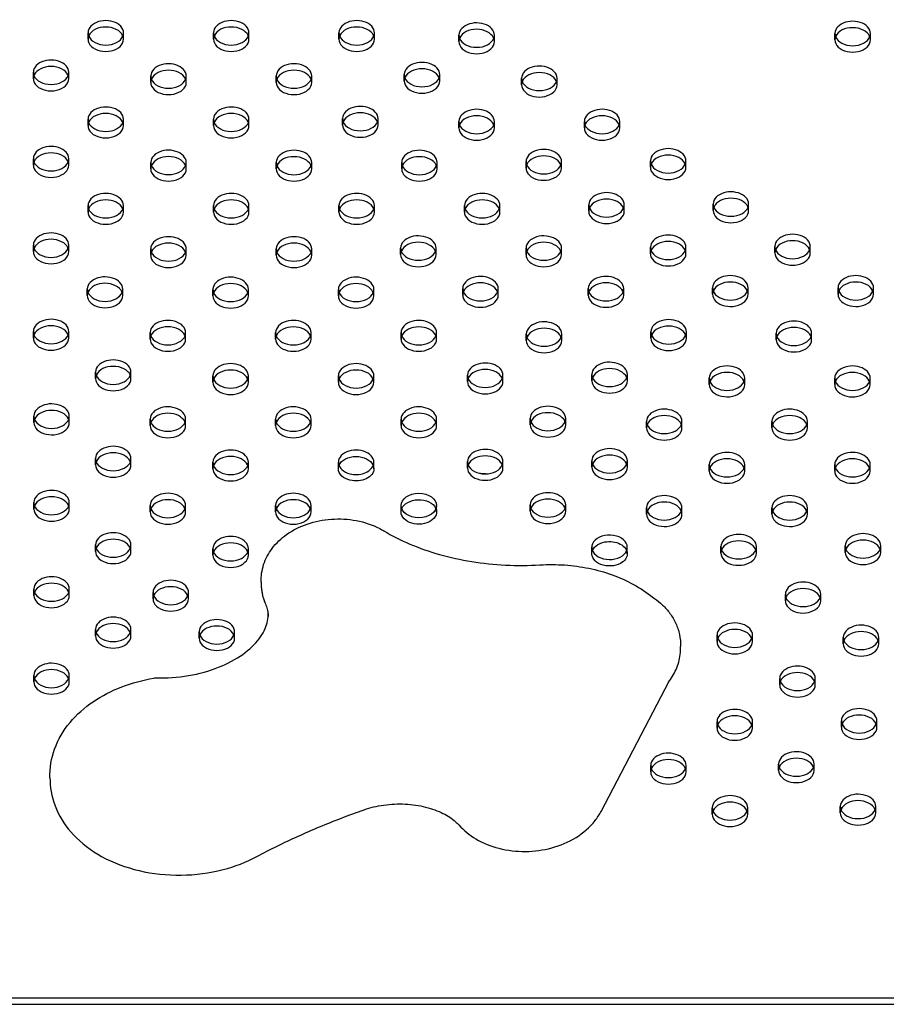
# Model space of a CAD drawing. Units: millimetres. Extents: x 3531.42 to 3536.98, y 895.19 to 901.98.
# Drawn here: x 3534.94 to 3535.14, y 896.95 to 897.17 of the extents above; entities that cross this region are included whole.
import ezdxf

# ---------------------------------------------------------------- set-up
doc = ezdxf.new("R2010")
doc.units = ezdxf.units.MM
doc.layers.add('SUP-HID', color=7, linetype='Continuous')
doc.layers.add('SUP-VIS', color=7, linetype='Continuous')

msp = doc.modelspace()

# ---------------------------------------------------------------- linework, layer by layer
at = {"layer": 'SUP-HID'}
for p, q in [((3534.95937, 897.16859), (3534.95937, 897.17004)), ((3534.96737, 897.16859), (3534.96737, 897.17004)), ((3534.98765, 897.16859), (3534.98765, 897.17004)), ((3534.99565, 897.16859), (3534.99565, 897.17004)), ((3535.01594, 897.16859), (3535.01594, 897.17004)), ((3535.02394, 897.16859), (3535.02394, 897.17004)), ((3535.04297, 897.16807), (3535.04297, 897.16952)), ((3535.05097, 897.16807), (3535.05097, 897.16952)), ((3535.12774, 897.16844), (3535.12774, 897.16989)), ((3535.13574, 897.16844), (3535.13574, 897.16989)), ((3534.94704, 897.1597), (3534.94704, 897.16115)), ((3534.95504, 897.1597), (3534.95504, 897.16115)), ((3534.97351, 897.15886), (3534.97351, 897.16031)), ((3534.98151, 897.15886), (3534.98151, 897.16031)), ((3535.00179, 897.15886), (3535.00179, 897.16031)), ((3535.00979, 897.15886), (3535.00979, 897.16031)), ((3535.03065, 897.15918), (3535.03065, 897.16063)), ((3535.03865, 897.15918), (3535.03865, 897.16063)), ((3535.05711, 897.15833), (3535.05711, 897.15979)), ((3535.06511, 897.15833), (3535.06511, 897.15979)), ((3534.95936, 897.14912), (3534.95936, 897.15057)), ((3534.96736, 897.14912), (3534.96736, 897.15057)), ((3534.98765, 897.14912), (3534.98765, 897.15057)), ((3534.99565, 897.14912), (3534.99565, 897.15057)), ((3535.01675, 897.14926), (3535.01675, 897.15071)), ((3535.02475, 897.14926), (3535.02475, 897.15071)), ((3535.04297, 897.1486), (3535.04297, 897.15005)), ((3535.05097, 897.1486), (3535.05097, 897.15005)), ((3535.07125, 897.1486), (3535.07125, 897.15005)), ((3535.07925, 897.1486), (3535.07925, 897.15005)), ((3534.94704, 897.14023), (3534.94704, 897.14168)), ((3534.95504, 897.14023), (3534.95504, 897.14168)), ((3534.97351, 897.13939), (3534.97351, 897.14084)), ((3534.98151, 897.13939), (3534.98151, 897.14084)), ((3535.00179, 897.13938), (3535.00179, 897.14083)), ((3535.00979, 897.13938), (3535.00979, 897.14083)), ((3535.03007, 897.13938), (3535.03007, 897.14083)), ((3535.03807, 897.13938), (3535.03807, 897.14083)), ((3535.05811, 897.13956), (3535.05811, 897.14101)), ((3535.06611, 897.13956), (3535.06611, 897.14101)), ((3535.08615, 897.13974), (3535.08615, 897.14119)), ((3535.09415, 897.13974), (3535.09415, 897.14119)), ((3534.95936, 897.12965), (3534.95936, 897.1311)), ((3534.96736, 897.12965), (3534.96736, 897.1311)), ((3534.98765, 897.12965), (3534.98765, 897.1311)), ((3534.99565, 897.12965), (3534.99565, 897.1311)), ((3535.01593, 897.12965), (3535.01593, 897.1311)), ((3535.02393, 897.12965), (3535.02393, 897.1311)), ((3535.04422, 897.12965), (3535.04422, 897.1311)), ((3535.05222, 897.12965), (3535.05222, 897.1311)), ((3535.07225, 897.12983), (3535.07225, 897.13128)), ((3535.08025, 897.12983), (3535.08025, 897.13128)), ((3535.10029, 897.13001), (3535.10029, 897.13146)), ((3535.10829, 897.13001), (3535.10829, 897.13146)), ((3534.94704, 897.12076), (3534.94704, 897.12221)), ((3534.95504, 897.12076), (3534.95504, 897.12221)), ((3534.9735, 897.11991), (3534.9735, 897.12136)), ((3534.9815, 897.11991), (3534.9815, 897.12136)), ((3535.00179, 897.11991), (3535.00179, 897.12136)), ((3535.00979, 897.11991), (3535.00979, 897.12136)), ((3535.02983, 897.12009), (3535.02983, 897.12154)), ((3535.03783, 897.12009), (3535.03783, 897.12154)), ((3535.05811, 897.12009), (3535.05811, 897.12154)), ((3535.06611, 897.12009), (3535.06611, 897.12154)), ((3535.08615, 897.12027), (3535.08615, 897.12172)), ((3535.09415, 897.12027), (3535.09415, 897.12172)), ((3535.11419, 897.12045), (3535.11419, 897.1219)), ((3535.12219, 897.12045), (3535.12219, 897.1219)), ((3535.10016, 897.11114), (3535.10016, 897.11259)), ((3535.10816, 897.11114), (3535.10816, 897.11259)), ((3535.12844, 897.11114), (3535.12844, 897.11259)), ((3535.13644, 897.11114), (3535.13644, 897.11259)), ((3534.9592, 897.11085), (3534.9592, 897.1123)), ((3534.9672, 897.11085), (3534.9672, 897.1123)), ((3534.98752, 897.11078), (3534.98752, 897.11223)), ((3534.99552, 897.11078), (3534.99552, 897.11223)), ((3535.0158, 897.11078), (3535.0158, 897.11223)), ((3535.0238, 897.11078), (3535.0238, 897.11223)), ((3535.04384, 897.11096), (3535.04384, 897.11241)), ((3535.05184, 897.11096), (3535.05184, 897.11241)), ((3535.07212, 897.11096), (3535.07212, 897.11241)), ((3535.08012, 897.11096), (3535.08012, 897.11241)), ((3534.94704, 897.10128), (3534.94704, 897.10274)), ((3534.95504, 897.10128), (3534.95504, 897.10274)), ((3534.97337, 897.10105), (3534.97337, 897.1025)), ((3534.98137, 897.10105), (3534.98137, 897.1025)), ((3535.00166, 897.10104), (3535.00166, 897.10249)), ((3535.00966, 897.10104), (3535.00966, 897.10249)), ((3535.02994, 897.10104), (3535.02994, 897.10249)), ((3535.03794, 897.10104), (3535.03794, 897.10249)), ((3535.05817, 897.10072), (3535.05817, 897.10217)), ((3535.06617, 897.10072), (3535.06617, 897.10217)), ((3535.08626, 897.10122), (3535.08626, 897.10267)), ((3535.09426, 897.10122), (3535.09426, 897.10267)), ((3535.11449, 897.1009), (3535.11449, 897.10235)), ((3535.12249, 897.1009), (3535.12249, 897.10235)), ((3534.96105, 897.09215), (3534.96105, 897.0936)), ((3534.96905, 897.09215), (3534.96905, 897.0936)), ((3534.98751, 897.09131), (3534.98751, 897.09276)), ((3534.99551, 897.09131), (3534.99551, 897.09276)), ((3535.0158, 897.09131), (3535.0158, 897.09276)), ((3535.0238, 897.09131), (3535.0238, 897.09276)), ((3535.0449, 897.09145), (3535.0449, 897.0929)), ((3535.0529, 897.09145), (3535.0529, 897.0929)), ((3535.07294, 897.09163), (3535.07294, 897.09308)), ((3535.08094, 897.09163), (3535.08094, 897.09308)), ((3535.0994, 897.09079), (3535.0994, 897.09224)), ((3535.1074, 897.09079), (3535.1074, 897.09224)), ((3535.12769, 897.09078), (3535.12769, 897.09223)), ((3535.13569, 897.09078), (3535.13569, 897.09223)), ((3534.94715, 897.08223), (3534.94715, 897.08369)), ((3534.95515, 897.08223), (3534.95515, 897.08369)), ((3534.97337, 897.08157), (3534.97337, 897.08302)), ((3534.98137, 897.08157), (3534.98137, 897.08302)), ((3535.00165, 897.08157), (3535.00165, 897.08302)), ((3535.00965, 897.08157), (3535.00965, 897.08302)), ((3535.02994, 897.08157), (3535.02994, 897.08302)), ((3535.03794, 897.08157), (3535.03794, 897.08302)), ((3535.05904, 897.08171), (3535.05904, 897.08316)), ((3535.06704, 897.08171), (3535.06704, 897.08316)), ((3535.08526, 897.08105), (3535.08526, 897.0825)), ((3535.09326, 897.08105), (3535.09326, 897.0825)), ((3535.11354, 897.08105), (3535.11354, 897.0825)), ((3535.12154, 897.08105), (3535.12154, 897.0825)), ((3534.96105, 897.07268), (3534.96105, 897.07413)), ((3534.96905, 897.07268), (3534.96905, 897.07413)), ((3534.98751, 897.07184), (3534.98751, 897.07329)), ((3534.99551, 897.07184), (3534.99551, 897.07329)), ((3535.0158, 897.07184), (3535.0158, 897.07329)), ((3535.0238, 897.07184), (3535.0238, 897.07329)), ((3535.0449, 897.07198), (3535.0449, 897.07343)), ((3535.0529, 897.07198), (3535.0529, 897.07343)), ((3535.07294, 897.07216), (3535.07294, 897.07361)), ((3535.08094, 897.07216), (3535.08094, 897.07361)), ((3535.0994, 897.07131), (3535.0994, 897.07276)), ((3535.1074, 897.07131), (3535.1074, 897.07276)), ((3535.12769, 897.07131), (3535.12769, 897.07276)), ((3535.13569, 897.07131), (3535.13569, 897.07276)), ((3534.94715, 897.06276), (3534.94715, 897.06421)), ((3534.95515, 897.06276), (3534.95515, 897.06421)), ((3535.05904, 897.06224), (3535.05904, 897.06369)), ((3535.06704, 897.06224), (3535.06704, 897.06369)), ((3534.97337, 897.0621), (3534.97337, 897.06355)), ((3534.98137, 897.0621), (3534.98137, 897.06355)), ((3535.00165, 897.0621), (3535.00165, 897.06355)), ((3535.00965, 897.0621), (3535.00965, 897.06355)), ((3535.02994, 897.0621), (3535.02994, 897.06355)), ((3535.03794, 897.0621), (3535.03794, 897.06355)), ((3535.08526, 897.06158), (3535.08526, 897.06303)), ((3535.09326, 897.06158), (3535.09326, 897.06303)), ((3535.11354, 897.06158), (3535.11354, 897.06303)), ((3535.12154, 897.06158), (3535.12154, 897.06303)), ((3534.96104, 897.05321), (3534.96104, 897.05466)), ((3534.96904, 897.05321), (3534.96904, 897.05466)), ((3534.98751, 897.05237), (3534.98751, 897.05382)), ((3534.99551, 897.05237), (3534.99551, 897.05382)), ((3535.07293, 897.05268), (3535.07293, 897.05414)), ((3535.08093, 897.05268), (3535.08093, 897.05414)), ((3535.10204, 897.05283), (3535.10204, 897.05428)), ((3535.11004, 897.05283), (3535.11004, 897.05428)), ((3535.13007, 897.053), (3535.13007, 897.05446)), ((3535.13807, 897.053), (3535.13807, 897.05446)), ((3534.94715, 897.04329), (3534.94715, 897.04474)), ((3534.95515, 897.04329), (3534.95515, 897.04474)), ((3534.97402, 897.04251), (3534.97402, 897.04396)), ((3534.98202, 897.04251), (3534.98202, 897.04396)), ((3535.11656, 897.04209), (3535.11656, 897.04354)), ((3535.12456, 897.04209), (3535.12456, 897.04354)), ((3534.99998, 897.03921), (3535, 897.03853)), ((3534.96104, 897.03419), (3534.96104, 897.03564)), ((3534.96904, 897.03419), (3534.96904, 897.03564)), ((3534.98441, 897.03365), (3534.98441, 897.0351)), ((3534.99241, 897.03365), (3534.99241, 897.0351)), ((3535.10116, 897.03289), (3535.10116, 897.03434)), ((3535.10916, 897.03289), (3535.10916, 897.03434)), ((3535.12963, 897.03239), (3535.12963, 897.03384)), ((3535.13763, 897.03239), (3535.13763, 897.03384)), ((3534.94714, 897.02382), (3534.94714, 897.02527)), ((3534.95514, 897.02382), (3534.95514, 897.02527)), ((3535.09034, 897.02395), (3535.09047, 897.02418)), ((3535.1153, 897.02316), (3535.1153, 897.02461)), ((3535.1233, 897.02316), (3535.1233, 897.02461)), ((3535.10116, 897.01342), (3535.10116, 897.01487)), ((3535.10916, 897.01342), (3535.10916, 897.01487)), ((3535.1292, 897.0136), (3535.1292, 897.01505)), ((3535.1372, 897.0136), (3535.1372, 897.01505)), ((3535.0862, 897.00355), (3535.0862, 897.005)), ((3535.0942, 897.00355), (3535.0942, 897.005)), ((3535.11505, 897.00387), (3535.11505, 897.00532)), ((3535.12305, 897.00387), (3535.12305, 897.00532)), ((3535.10009, 896.99399), (3535.10009, 896.99544)), ((3535.10809, 896.99399), (3535.10809, 896.99544)), ((3535.12895, 896.99431), (3535.12895, 896.99576)), ((3535.13695, 896.99431), (3535.13695, 896.99576)), ((3534.26498, 896.95264), (3535.36098, 896.95264))]:
    msp.add_line(p, q, dxfattribs=at)
for centre, major_axis, start_param, end_param in [((3534.96337, 897.17004), (0.004, 0), 0, 3.408139), ((3534.99165, 897.17004), (0.004, 0), 0, 3.408139), ((3535.01994, 897.17004), (0.004, 0), 0, 3.408139), ((3535.04697, 897.16952), (0.004, 0), 0, 3.408139), ((3535.13174, 897.16989), (0.004, 0), 0, 3.408139), ((3534.96337, 897.17004), (0.004, 0), -0.266547, 0), ((3534.99165, 897.17004), (0.004, 0), -0.266547, 0), ((3535.01994, 897.17004), (0.004, 0), -0.266547, 0), ((3535.04697, 897.16952), (0.004, 0), -0.266547, 0), ((3535.13174, 897.16989), (0.004, 0), -0.266547, 0), ((3534.95104, 897.16115), (0.004, 0), 0, 3.408139), ((3535.03465, 897.16063), (0.004, 0), 0, 3.408139), ((3534.97751, 897.16031), (0.004, 0), 0, 3.408139), ((3535.00579, 897.16031), (0.004, 0), 0, 3.408139), ((3535.06111, 897.15979), (0.004, 0), 0, 3.408139), ((3534.95104, 897.16115), (0.004, 0), -0.266547, 0), ((3534.97751, 897.16031), (0.004, 0), -0.266547, 0), ((3535.00579, 897.16031), (0.004, 0), -0.266547, 0), ((3535.03465, 897.16063), (0.004, 0), -0.266547, 0), ((3535.06111, 897.15979), (0.004, 0), -0.266547, 0), ((3534.96336, 897.15057), (0.004, 0), 0, 3.408139), ((3534.99165, 897.15057), (0.004, 0), 0, 3.408139), ((3535.02075, 897.15071), (0.004, 0), 0, 3.408139), ((3535.04697, 897.15005), (0.004, 0), 0, 3.408139), ((3535.07525, 897.15005), (0.004, 0), 0, 3.408139), ((3534.96336, 897.15057), (0.004, 0), -0.266547, 0), ((3534.99165, 897.15057), (0.004, 0), -0.266547, 0), ((3535.02075, 897.15071), (0.004, 0), -0.266547, 0), ((3535.04697, 897.15005), (0.004, 0), -0.266547, 0), ((3535.07525, 897.15005), (0.004, 0), -0.266547, 0), ((3534.95104, 897.14168), (0.004, 0), 0, 3.408139), ((3534.97751, 897.14084), (0.004, 0), 0, 3.408139), ((3535.00579, 897.14083), (0.004, 0), 0, 3.408139), ((3535.03407, 897.14083), (0.004, 0), 0, 3.408139), ((3535.06211, 897.14101), (0.004, 0), 0, 3.408139), ((3535.09015, 897.14119), (0.004, 0), 0, 3.408139), ((3534.95104, 897.14168), (0.004, 0), -0.266547, 0), ((3534.97751, 897.14084), (0.004, 0), -0.266547, 0), ((3535.00579, 897.14083), (0.004, 0), -0.266547, 0), ((3535.03407, 897.14083), (0.004, 0), -0.266547, 0), ((3535.06211, 897.14101), (0.004, 0), -0.266547, 0), ((3535.09015, 897.14119), (0.004, 0), -0.266547, 0), ((3534.96336, 897.1311), (0.004, 0), 0, 3.408139), ((3534.99165, 897.1311), (0.004, 0), 0, 3.408139), ((3535.01993, 897.1311), (0.004, 0), 0, 3.408139), ((3535.04822, 897.1311), (0.004, 0), 0, 3.408139), ((3535.07625, 897.13128), (0.004, 0), 0, 3.408139), ((3535.10429, 897.13146), (0.004, 0), 0, 3.408139), ((3534.96336, 897.1311), (0.004, 0), -0.266547, 0), ((3534.99165, 897.1311), (0.004, 0), -0.266547, 0), ((3535.01993, 897.1311), (0.004, 0), -0.266547, 0), ((3535.04822, 897.1311), (0.004, 0), -0.266547, 0), ((3535.07625, 897.13128), (0.004, 0), -0.266547, 0), ((3535.10429, 897.13146), (0.004, 0), -0.266547, 0), ((3534.95104, 897.12221), (0.004, 0), 0, 3.408139), ((3534.9775, 897.12136), (0.004, 0), 0, 3.408139), ((3535.00579, 897.12136), (0.004, 0), 0, 3.408139), ((3535.03383, 897.12154), (0.004, 0), 0, 3.408139), ((3535.06211, 897.12154), (0.004, 0), 0, 3.408139), ((3535.09015, 897.12172), (0.004, 0), 0, 3.408139), ((3535.11819, 897.1219), (0.004, 0), 0, 3.408139), ((3534.95104, 897.12221), (0.004, 0), -0.266547, 0), ((3534.9775, 897.12136), (0.004, 0), -0.266547, 0), ((3535.00579, 897.12136), (0.004, 0), -0.266547, 0), ((3535.03383, 897.12154), (0.004, 0), -0.266547, 0), ((3535.06211, 897.12154), (0.004, 0), -0.266547, 0), ((3535.09015, 897.12172), (0.004, 0), -0.266547, 0), ((3535.11819, 897.1219), (0.004, 0), -0.266547, 0), ((3534.9632, 897.1123), (0.004, 0), 0, 3.408139), ((3534.99152, 897.11223), (0.004, 0), 0, 3.408139), ((3535.0198, 897.11223), (0.004, 0), 0, 3.408139), ((3535.04784, 897.11241), (0.004, 0), 0, 3.408139), ((3535.07612, 897.11241), (0.004, 0), 0, 3.408139), ((3535.10416, 897.11259), (0.004, 0), 0, 3.408139), ((3535.13244, 897.11259), (0.004, 0), 0, 3.408139), ((3535.10416, 897.11259), (0.004, 0), -0.266547, 0), ((3535.13244, 897.11259), (0.004, 0), -0.266547, 0), ((3534.9632, 897.1123), (0.004, 0), -0.266547, 0), ((3534.99152, 897.11223), (0.004, 0), -0.266547, 0), ((3535.0198, 897.11223), (0.004, 0), -0.266547, 0), ((3535.04784, 897.11241), (0.004, 0), -0.266547, 0), ((3535.07612, 897.11241), (0.004, 0), -0.266547, 0), ((3534.95104, 897.10274), (0.004, 0), 0, 3.408139), ((3534.97737, 897.1025), (0.004, 0), 0, 3.408139), ((3535.00566, 897.10249), (0.004, 0), 0, 3.408139), ((3535.03394, 897.10249), (0.004, 0), 0, 3.408139), ((3535.06217, 897.10217), (0.004, 0), 0, 3.408139), ((3535.09026, 897.10267), (0.004, 0), 0, 3.408139), ((3535.11849, 897.10235), (0.004, 0), 0, 3.408139), ((3534.95104, 897.10274), (0.004, 0), -0.266547, 0), ((3534.97737, 897.1025), (0.004, 0), -0.266547, 0), ((3535.00566, 897.10249), (0.004, 0), -0.266547, 0), ((3535.03394, 897.10249), (0.004, 0), -0.266547, 0), ((3535.06217, 897.10217), (0.004, 0), -0.266547, 0), ((3535.09026, 897.10267), (0.004, 0), -0.266547, 0), ((3535.11849, 897.10235), (0.004, 0), -0.266547, 0), ((3534.96505, 897.0936), (0.004, 0), 0, 3.408139), ((3534.99151, 897.09276), (0.004, 0), 0, 3.408139), ((3535.0198, 897.09276), (0.004, 0), 0, 3.408139), ((3535.0489, 897.0929), (0.004, 0), 0, 3.408139), ((3535.07694, 897.09308), (0.004, 0), 0, 3.408139), ((3535.1034, 897.09224), (0.004, 0), 0, 3.408139), ((3535.13169, 897.09223), (0.004, 0), 0, 3.408139), ((3534.96505, 897.0936), (0.004, 0), -0.266547, 0), ((3534.99151, 897.09276), (0.004, 0), -0.266547, 0), ((3535.0198, 897.09276), (0.004, 0), -0.266547, 0), ((3535.0489, 897.0929), (0.004, 0), -0.266547, 0), ((3535.07694, 897.09308), (0.004, 0), -0.266547, 0), ((3535.1034, 897.09224), (0.004, 0), -0.266547, 0), ((3535.13169, 897.09223), (0.004, 0), -0.266547, 0), ((3534.95115, 897.08369), (0.004, 0), 0, 3.408139), ((3534.97737, 897.08302), (0.004, 0), 0, 3.408139), ((3535.00565, 897.08302), (0.004, 0), 0, 3.408139), ((3535.03394, 897.08302), (0.004, 0), 0, 3.408139), ((3535.06304, 897.08316), (0.004, 0), 0, 3.408139), ((3534.95115, 897.08369), (0.004, 0), -0.266547, 0), ((3535.08926, 897.0825), (0.004, 0), 0, 3.408139), ((3535.11754, 897.0825), (0.004, 0), 0, 3.408139), ((3534.97737, 897.08302), (0.004, 0), -0.266547, 0), ((3535.00565, 897.08302), (0.004, 0), -0.266547, 0), ((3535.03394, 897.08302), (0.004, 0), -0.266547, 0), ((3535.06304, 897.08316), (0.004, 0), -0.266547, 0), ((3535.08926, 897.0825), (0.004, 0), -0.266547, 0), ((3535.11754, 897.0825), (0.004, 0), -0.266547, 0), ((3534.96505, 897.07413), (0.004, 0), 0, 3.408139), ((3534.99151, 897.07329), (0.004, 0), 0, 3.408139), ((3535.0198, 897.07329), (0.004, 0), 0, 3.408139), ((3535.0489, 897.07343), (0.004, 0), 0, 3.408139), ((3535.07694, 897.07361), (0.004, 0), 0, 3.408139), ((3535.1034, 897.07276), (0.004, 0), 0, 3.408139), ((3535.13169, 897.07276), (0.004, 0), 0, 3.408139), ((3534.96505, 897.07413), (0.004, 0), -0.266547, 0), ((3534.99151, 897.07329), (0.004, 0), -0.266547, 0), ((3535.0198, 897.07329), (0.004, 0), -0.266547, 0), ((3535.0489, 897.07343), (0.004, 0), -0.266547, 0), ((3535.07694, 897.07361), (0.004, 0), -0.266547, 0), ((3535.1034, 897.07276), (0.004, 0), -0.266547, 0), ((3535.13169, 897.07276), (0.004, 0), -0.266547, 0), ((3535.0198, 897.07329), (0.004, 0), -2.500114, -1.926208), ((3534.95115, 897.06421), (0.004, 0), 0, 3.408139), ((3534.97737, 897.06355), (0.004, 0), 0, 3.408139), ((3535.00565, 897.06355), (0.004, 0), 0, 3.408139), ((3535.03394, 897.06355), (-0.004, 0), -3.141592653589793, 3.141592653589794), ((3535.06304, 897.06369), (0.004, 0), 0, 3.408139), ((3535.08926, 897.06303), (0.004, 0), 0, 3.408139), ((3535.11754, 897.06303), (0.004, 0), 0, 3.408139), ((3534.95115, 897.06421), (0.004, 0), -0.266547, 0), ((3535.06304, 897.06369), (0.004, 0), -0.266547, 0), ((3534.97737, 897.06355), (0.004, 0), -0.266547, 0), ((3535.00565, 897.06355), (0.004, 0), -0.266547, 0), ((3535.08926, 897.06303), (0.004, 0), -0.266547, 0), ((3535.11754, 897.06303), (0.004, 0), -0.266547, 0), ((3534.96504, 897.05466), (0.004, 0), 0, 3.408139), ((3535.07693, 897.05414), (0.004, 0), 0, 5.361388), ((3535.10604, 897.05428), (0.004, 0), 0, 3.408139), ((3535.13407, 897.05446), (0.004, 0), 0, 3.408139), ((3534.99151, 897.05382), (0.004, 0), 0, 3.408139), ((3534.96504, 897.05466), (0.004, 0), -0.266547, 0), ((3534.99151, 897.05382), (0.004, 0), -0.266547, 0), ((3535.07693, 897.05414), (0.004, 0), -0.266547, 0), ((3535.10604, 897.05428), (0.004, 0), -0.266547, 0), ((3535.13407, 897.05446), (0.004, 0), -0.266547, 0), ((3534.95115, 897.04474), (0.004, 0), 0, 3.408139), ((3534.97802, 897.04396), (0.004, 0), 0, 3.408139), ((3535.12056, 897.04354), (0.004, 0), 0, 3.408139), ((3534.95115, 897.04474), (0.004, 0), -0.266547, 0), ((3534.97802, 897.04396), (0.004, 0), -0.266547, 0), ((3535.12056, 897.04354), (0.004, 0), -0.266547, 0), ((3534.96504, 897.03564), (0.004, 0), 0, 3.408139), ((3534.98841, 897.0351), (0.004, 0), 0, 3.408139), ((3535.10516, 897.03434), (0.004, 0), 0, 3.408139), ((3534.96504, 897.03564), (0.004, 0), -0.266547, 0), ((3534.98841, 897.0351), (0.004, 0), -0.266547, 0), ((3535.13363, 897.03384), (0.004, 0), 0, 3.408139), ((3535.10516, 897.03434), (0.004, 0), -0.266547, 0), ((3535.13363, 897.03384), (0.004, 0), -0.266547, 0), ((3534.95114, 897.02527), (0.004, 0), 0, 3.408139), ((3535.1193, 897.02461), (0.004, 0), 0, 3.408139), ((3534.95114, 897.02527), (0.004, 0), -0.266547, 0), ((3535.1193, 897.02461), (0.004, 0), -0.266547, 0), ((3535.10516, 897.01487), (0.004, 0), 0, 3.408139), ((3535.1332, 897.01505), (0.004, 0), 0, 3.408139), ((3535.10516, 897.01487), (0.004, 0), -0.266547, 0), ((3535.1332, 897.01505), (0.004, 0), -0.266547, 0), ((3535.11905, 897.00532), (0.004, 0), 0, 3.408139), ((3535.0902, 897.005), (0.004, 0), 0, 3.408139), ((3535.0902, 897.005), (0.004, 0), -0.266547, 0), ((3535.11905, 897.00532), (0.004, 0), -0.266547, 0), ((3535.10409, 896.99544), (0.004, 0), 0, 3.408139), ((3535.13295, 896.99576), (0.004, 0), 0, 3.408139), ((3535.10409, 896.99544), (0.004, 0), -0.266547, 0), ((3535.13295, 896.99576), (0.004, 0), -0.266547, 0)]:
    msp.add_ellipse(centre, major_axis=major_axis, ratio=0.688414, start_param=start_param, end_param=end_param, dxfattribs=at)
at = {"layer": 'SUP-HID', "extrusion": (2.46706e-16, 4.0204e-17, -1)}
msp.add_ellipse((3535.0198, 897.07184), major_axis=(-0.004, 0), ratio=0.688414, start_param=-1.218868, end_param=-0.647152, dxfattribs=at)
at = {"layer": 'SUP-HID', "extrusion": (2.42518e-16, 7.70705e-17, -1)}
msp.add_ellipse((3535.03394, 897.0621), major_axis=(0.004, 0), ratio=0.688414, start_param=0.248267, end_param=3.706067, dxfattribs=at)
at = {"layer": 'SUP-HID', "extrusion": (1.99597e-16, 2.15587e-17, -1)}
msp.add_ellipse((3535.07693, 897.05268), major_axis=(-0.004, 0), ratio=0.688414, start_param=-2.233019, end_param=1.30408, dxfattribs=at)
at = {"layer": 'SUP-HID'}
for points in [[(3535.08664, 897.04289), (3535.08657, 897.04294), (3535.08651, 897.04299), (3535.08644, 897.04303)], [(3535.08644, 897.04303), (3535.08648, 897.04301), (3535.08651, 897.04299), (3535.08654, 897.04296)], [(3534.99998, 897.03887), (3534.99999, 897.03898), (3534.99998, 897.0391), (3534.99998, 897.03921)]]:
    msp.add_open_spline(points, degree=3, dxfattribs=at)
at = {"layer": 'SUP-VIS'}
for p, q in [((3534.99838, 897.0463), (3534.9984, 897.04562)), ((3535.09293, 897.03245), (3535.09295, 897.03177)), ((3535.07501, 896.99464), (3535.09034, 897.02395)), ((3534.95078, 897.00223), (3534.9508, 897.00154)), ((3534.26498, 896.95119), (3535.36098, 896.95119))]:
    msp.add_line(p, q, dxfattribs=at)
at = {"layer": 'SUP-VIS', "extrusion": (2.29259e-16, -5.53774e-32, -1)}
for centre in [(3534.96337, 897.16859), (3534.99165, 897.16859), (3535.01994, 897.16859), (3535.04697, 897.16807), (3535.13174, 897.16844), (3534.95104, 897.1597), (3534.97751, 897.15886), (3535.00579, 897.15886), (3535.03465, 897.15918), (3535.06111, 897.15833), (3534.96336, 897.14912), (3534.99165, 897.14912), (3535.02075, 897.14926), (3535.04697, 897.1486), (3535.07525, 897.1486), (3534.95104, 897.14023), (3534.97751, 897.13939), (3535.00579, 897.13938), (3535.03407, 897.13938), (3535.06211, 897.13956), (3535.09015, 897.13974), (3534.96336, 897.12965), (3534.99165, 897.12965), (3535.01993, 897.12965), (3535.04822, 897.12965), (3535.07625, 897.12983), (3535.10429, 897.13001), (3534.95104, 897.12076), (3534.9775, 897.11991), (3535.00579, 897.11991), (3535.03383, 897.12009), (3535.06211, 897.12009), (3535.09015, 897.12027), (3535.11819, 897.12045), (3534.9632, 897.11085), (3534.99152, 897.11078), (3535.0198, 897.11078), (3535.04784, 897.11096), (3535.07612, 897.11096), (3535.10416, 897.11114), (3535.13244, 897.11114), (3534.95104, 897.10128), (3534.97737, 897.10105), (3535.00566, 897.10104), (3535.03394, 897.10104), (3535.06217, 897.10072), (3535.09026, 897.10122), (3535.11849, 897.1009), (3534.96505, 897.09215), (3534.99151, 897.09131), (3535.0198, 897.09131), (3535.0489, 897.09145), (3535.07694, 897.09163), (3535.1034, 897.09079), (3535.13169, 897.09078), (3534.95115, 897.08223), (3534.97737, 897.08157), (3535.00565, 897.08157), (3535.03394, 897.08157), (3535.06304, 897.08171), (3535.08926, 897.08105), (3535.11754, 897.08105), (3534.96505, 897.07268), (3534.99151, 897.07184), (3535.0489, 897.07198), (3535.07694, 897.07216), (3535.1034, 897.07131), (3535.13169, 897.07131), (3534.95115, 897.06276), (3534.97737, 897.0621), (3535.00565, 897.0621), (3535.06304, 897.06224), (3535.08926, 897.06158), (3535.11754, 897.06158), (3534.96504, 897.05321), (3534.99151, 897.05237), (3535.10604, 897.05283), (3535.13407, 897.053), (3534.95115, 897.04329), (3534.97802, 897.04251), (3535.12056, 897.04209), (3534.96504, 897.03419), (3534.98841, 897.03365), (3535.10516, 897.03289), (3535.13363, 897.03239), (3534.95114, 897.02382), (3535.1193, 897.02316), (3535.10516, 897.01342), (3535.1332, 897.0136), (3535.0902, 897.00355), (3535.11905, 897.00387), (3535.13295, 896.99431), (3535.10409, 896.99399)]:
    msp.add_ellipse(centre, major_axis=(-0.004, 0), ratio=0.688414, start_param=-3.141592653589794, end_param=3.141592653589793, dxfattribs=at)
at = {"layer": 'SUP-VIS'}
for centre, major_axis, ratio, start_param, end_param in [((3534.96337, 897.17004), (-0.004, 0), 0.688414, 0.266547, 2.875046), ((3534.99165, 897.17004), (-0.004, 0), 0.688414, 0.266547, 2.875046), ((3535.01994, 897.17004), (-0.004, 0), 0.688414, 0.266547, 2.875046), ((3535.04697, 897.16952), (-0.004, 0), 0.688414, 0.266547, 2.875046), ((3535.13174, 897.16989), (-0.004, 0), 0.688414, 0.266547, 2.875046), ((3534.95104, 897.16115), (-0.004, 0), 0.688414, 0.266547, 2.875046), ((3534.97751, 897.16031), (-0.004, 0), 0.688414, 0.266547, 2.875046), ((3535.00579, 897.16031), (-0.004, 0), 0.688414, 0.266547, 2.875046), ((3535.03465, 897.16063), (-0.004, 0), 0.688414, 0.266547, 2.875046), ((3535.06111, 897.15979), (-0.004, 0), 0.688414, 0.266547, 2.875046), ((3534.96336, 897.15057), (-0.004, 0), 0.688414, 0.266547, 2.875046), ((3534.99165, 897.15057), (-0.004, 0), 0.688414, 0.266547, 2.875046), ((3535.02075, 897.15071), (-0.004, 0), 0.688414, 0.266547, 2.875046), ((3535.04697, 897.15005), (-0.004, 0), 0.688414, 0.266547, 2.875046), ((3535.07525, 897.15005), (-0.004, 0), 0.688414, 0.266547, 2.875046), ((3534.95104, 897.14168), (-0.004, 0), 0.688414, 0.266547, 2.875046), ((3534.97751, 897.14084), (-0.004, 0), 0.688414, 0.266547, 2.875046), ((3535.00579, 897.14083), (-0.004, 0), 0.688414, 0.266547, 2.875046), ((3535.03407, 897.14083), (-0.004, 0), 0.688414, 0.266547, 2.875046), ((3535.06211, 897.14101), (-0.004, 0), 0.688414, 0.266547, 2.875046), ((3535.09015, 897.14119), (-0.004, 0), 0.688414, 0.266547, 2.875046), ((3534.96336, 897.1311), (-0.004, 0), 0.688414, 0.266547, 2.875046), ((3534.99165, 897.1311), (-0.004, 0), 0.688414, 0.266547, 2.875046), ((3535.01993, 897.1311), (-0.004, 0), 0.688414, 0.266547, 2.875046), ((3535.04822, 897.1311), (-0.004, 0), 0.688414, 0.266547, 2.875046), ((3535.07625, 897.13128), (-0.004, 0), 0.688414, 0.266547, 2.875046), ((3535.10429, 897.13146), (-0.004, 0), 0.688414, 0.266547, 2.875046), ((3534.95104, 897.12221), (-0.004, 0), 0.688414, 0.266547, 2.875046), ((3534.9775, 897.12136), (-0.004, 0), 0.688414, 0.266547, 2.875046), ((3535.00579, 897.12136), (-0.004, 0), 0.688414, 0.266547, 2.875046), ((3535.03383, 897.12154), (-0.004, 0), 0.688414, 0.266547, 2.875046), ((3535.06211, 897.12154), (-0.004, 0), 0.688414, 0.266547, 2.875046), ((3535.09015, 897.12172), (-0.004, 0), 0.688414, 0.266547, 2.875046), ((3535.11819, 897.1219), (-0.004, 0), 0.688414, 0.266547, 2.875046), ((3534.9632, 897.1123), (-0.004, 0), 0.688414, 0.266547, 2.875046), ((3534.99152, 897.11223), (-0.004, 0), 0.688414, 0.266547, 2.875046), ((3535.0198, 897.11223), (-0.004, 0), 0.688414, 0.266547, 2.875046), ((3535.04784, 897.11241), (-0.004, 0), 0.688414, 0.266547, 2.875046), ((3535.07612, 897.11241), (-0.004, 0), 0.688414, 0.266547, 2.875046), ((3535.10416, 897.11259), (-0.004, 0), 0.688414, 0.266547, 2.875046), ((3535.13244, 897.11259), (-0.004, 0), 0.688414, 0.266547, 2.875046), ((3534.95104, 897.10274), (-0.004, 0), 0.688414, 0.266547, 2.875046), ((3534.97737, 897.1025), (-0.004, 0), 0.688414, 0.266547, 2.875046), ((3535.00566, 897.10249), (-0.004, 0), 0.688414, 0.266547, 2.875046), ((3535.03394, 897.10249), (-0.004, 0), 0.688414, 0.266547, 2.875046), ((3535.06217, 897.10217), (-0.004, 0), 0.688414, 0.266547, 2.875046), ((3535.09026, 897.10267), (-0.004, 0), 0.688414, 0.266547, 2.875046), ((3535.11849, 897.10235), (-0.004, 0), 0.688414, 0.266547, 2.875046), ((3534.96505, 897.0936), (-0.004, 0), 0.688414, 0.266547, 2.875046), ((3534.99151, 897.09276), (-0.004, 0), 0.688414, 0.266547, 2.875046), ((3535.0198, 897.09276), (-0.004, 0), 0.688414, 0.266547, 2.875046), ((3535.0489, 897.0929), (-0.004, 0), 0.688414, 0.266547, 2.875046), ((3535.07694, 897.09308), (-0.004, 0), 0.688414, 0.266547, 2.875046), ((3535.1034, 897.09224), (-0.004, 0), 0.688414, 0.266547, 2.875046), ((3535.13169, 897.09223), (-0.004, 0), 0.688414, 0.266547, 2.875046), ((3534.95115, 897.08369), (-0.004, 0), 0.688414, 0.266547, 2.875046), ((3534.97737, 897.08302), (-0.004, 0), 0.688414, 0.266547, 2.875046), ((3535.00565, 897.08302), (-0.004, 0), 0.688414, 0.266547, 2.875046), ((3535.03394, 897.08302), (-0.004, 0), 0.688414, 0.266547, 2.875046), ((3535.06304, 897.08316), (-0.004, 0), 0.688414, 0.266547, 2.875046), ((3535.08926, 897.0825), (-0.004, 0), 0.688414, 0.266547, 2.875046), ((3535.11754, 897.0825), (-0.004, 0), 0.688414, 0.266547, 2.875046), ((3534.96505, 897.07413), (-0.004, 0), 0.688414, 0.266547, 2.875046), ((3534.99151, 897.07329), (-0.004, 0), 0.688414, 0.266547, 2.875046), ((3535.0198, 897.07329), (-0.004, 0), 0.688414, 0.266547, 0.641479), ((3535.0198, 897.07329), (0.004, 0), 0.688414, -1.926208, -0.266547), ((3535.0489, 897.07343), (-0.004, 0), 0.688414, 0.266547, 2.875046), ((3535.07694, 897.07361), (-0.004, 0), 0.688414, 0.266547, 2.875046), ((3535.05727, 897.11067), (0.05933, 0.00174), 0.676831, -1.759021, -1.721889), ((3535.1034, 897.07276), (-0.004, 0), 0.688414, 0.266547, 2.875046), ((3535.13169, 897.07276), (-0.004, 0), 0.688414, 0.266547, 2.875046), ((3534.95115, 897.06421), (-0.004, 0), 0.688414, 0.266547, 2.875046), ((3534.97737, 897.06355), (-0.004, 0), 0.688414, 0.266547, 2.875046), ((3535.00565, 897.06355), (-0.004, 0), 0.688414, 0.266547, 2.875046), ((3535.06304, 897.06369), (-0.004, 0), 0.688414, 0.266547, 2.875046), ((3535.08926, 897.06303), (-0.004, 0), 0.688414, 0.266547, 2.875046), ((3535.11754, 897.06303), (-0.004, 0), 0.688414, 0.266547, 2.875046), ((3534.96504, 897.05466), (-0.004, 0), 0.688414, 0.266547, 2.875046), ((3534.99151, 897.05382), (-0.004, 0), 0.688414, 0.266547, 2.875046), ((3535.07693, 897.05414), (0.004, 0), 0.688414, -0.921797, -0.266547), ((3535.10604, 897.05428), (-0.004, 0), 0.688414, 0.266547, 2.875046), ((3535.13407, 897.05446), (-0.004, 0), 0.688414, 0.266547, 2.875046), ((3534.95115, 897.04474), (-0.004, 0), 0.688414, 0.266547, 2.875046), ((3534.97802, 897.04396), (-0.004, 0), 0.688414, 0.266547, 2.875046), ((3535.12056, 897.04354), (-0.004, 0), 0.688414, 0.266547, 2.875046), ((3534.96504, 897.03564), (-0.004, 0), 0.688414, 0.266547, 2.875046), ((3534.98841, 897.0351), (-0.004, 0), 0.688414, 0.266547, 2.875046), ((3535.10516, 897.03434), (-0.004, 0), 0.688414, 0.266547, 2.875046), ((3535.13363, 897.03384), (-0.004, 0), 0.688414, 0.266547, 2.875046), ((3534.95114, 897.02527), (-0.004, 0), 0.688414, 0.266547, 2.875046), ((3535.1193, 897.02461), (-0.004, 0), 0.688414, 0.266547, 2.875046), ((3535.10516, 897.01487), (-0.004, 0), 0.688414, 0.266547, 2.875046), ((3535.1332, 897.01505), (-0.004, 0), 0.688414, 0.266547, 2.875046), ((3535.0902, 897.005), (-0.004, 0), 0.688414, 0.266547, 2.875046), ((3535.11905, 897.00532), (-0.004, 0), 0.688414, 0.266547, 2.875046), ((3535.13295, 896.99576), (-0.004, 0), 0.688414, 0.266547, 2.875046), ((3535.10409, 896.99544), (-0.004, 0), 0.688414, 0.266547, 2.875046)]:
    msp.add_ellipse(centre, major_axis=major_axis, ratio=ratio, start_param=start_param, end_param=end_param, dxfattribs=at)
at = {"layer": 'SUP-VIS', "extrusion": (1.99798e-16, 1.7187e-17, -1)}
msp.add_ellipse((3535.0198, 897.07184), major_axis=(-0.004, 0), ratio=0.688414, start_param=-0.647152, end_param=3.141593, dxfattribs=at)
at = {"layer": 'SUP-VIS', "extrusion": (2.29259e-16, 1.82149e-28, -1)}
msp.add_ellipse((3535.0198, 897.07184), major_axis=(0.004, 0), ratio=0.688414, start_param=0, end_param=1.922725, dxfattribs=at)
at = {"layer": 'SUP-VIS', "extrusion": (2.00093e-16, 6.83981e-18, -1)}
msp.add_ellipse((3535.03394, 897.0621), major_axis=(0.004, 0), ratio=0.688414, start_param=-2.577118, end_param=0, dxfattribs=at)
at = {"layer": 'SUP-VIS', "extrusion": (2.29259e-16, 1.27301e-27, -1)}
msp.add_ellipse((3535.03394, 897.0621), major_axis=(0.004, 0), ratio=0.688414, start_param=0, end_param=0.248267, dxfattribs=at)
at = {"layer": 'SUP-VIS', "extrusion": (2.43455e-16, -7.05586e-17, -1)}
msp.add_ellipse((3535.07693, 897.05268), major_axis=(0.004, 0), ratio=0.688414, start_param=-1.837512, end_param=0, dxfattribs=at)
at = {"layer": 'SUP-VIS', "extrusion": (2.29259e-16, -2.72178e-28, -1)}
msp.add_ellipse((3535.07693, 897.05268), major_axis=(0.004, 0), ratio=0.688414, start_param=0, end_param=0.908574, dxfattribs=at)
at = {"layer": 'SUP-VIS'}
for points, knots in [([(3534.99838, 897.0463), (3534.99834, 897.04764), (3534.99855, 897.04898), (3534.99939, 897.05156), (3535.00005, 897.05277), (3535.00178, 897.05508), (3535.0029, 897.05613), (3535.00554, 897.05802), (3535.00712, 897.0588), (3535.01052, 897.05997), (3535.01236, 897.06034), (3535.0161, 897.0606), (3535.018, 897.0605), (3535.02168, 897.0598), (3535.02347, 897.05921), (3535.02544, 897.05819), (3535.02574, 897.05802), (3535.02604, 897.05785)], [0.383259, 0.383259, 0.383259, 0.383259, 0.622269, 0.622269, 0.876728, 0.876728, 1.173855, 1.173855, 1.521702, 1.521702, 1.893577, 1.893577, 2.268181, 2.268181, 2.641956, 2.641956, 2.710352, 2.710352, 2.710352, 2.710352]), ([(3535.02604, 897.05785), (3535.02786, 897.05676), (3535.02983, 897.05575), (3535.03405, 897.05397), (3535.03628, 897.05318), (3535.04095, 897.05186), (3535.04338, 897.05133), (3535.04836, 897.05052), (3535.05091, 897.05026), (3535.05606, 897.05001), (3535.05866, 897.05002), (3535.06124, 897.05018)], [0.4312411, 0.4312411, 0.4312411, 0.4312411, 0.5915397, 0.5915397, 0.7518383, 0.7518383, 0.9121369, 0.9121369, 1.0724354, 1.0724354, 1.232734, 1.232734, 1.232734, 1.232734]), ([(3535.06124, 897.05018), (3535.06309, 897.05029), (3535.06496, 897.05028), (3535.06866, 897.05002), (3535.07049, 897.04977), (3535.07407, 897.04904), (3535.07582, 897.04855), (3535.07919, 897.04734), (3535.08081, 897.04661), (3535.08387, 897.04493), (3535.08531, 897.04397), (3535.08664, 897.04289)], [1.9088586, 1.9088586, 1.9088586, 1.9088586, 2.0993067, 2.0993067, 2.2897548, 2.2897548, 2.4802028, 2.4802028, 2.6706509, 2.6706509, 2.861099, 2.861099, 2.861099, 2.861099]), ([(3534.9984, 897.04562), (3534.99841, 897.04532), (3534.99843, 897.04503), (3534.99849, 897.04445), (3534.99854, 897.04416), (3534.99864, 897.04358), (3534.99871, 897.04329), (3534.99886, 897.04273), (3534.99894, 897.04245), (3534.99913, 897.04191), (3534.99924, 897.04164), (3534.99935, 897.04138)], [5.8999264, 5.8999264, 5.8999264, 5.8999264, 5.9523871, 5.9523871, 6.0048477, 6.0048477, 6.0573083, 6.0573083, 6.1097689, 6.1097689, 6.1622296, 6.1622296, 6.1622296, 6.1622296]), ([(3535.08654, 897.04296), (3535.0872, 897.04254), (3535.08783, 897.04207), (3535.08905, 897.04101), (3535.08964, 897.0404), (3535.0907, 897.03908), (3535.09118, 897.03836), (3535.09198, 897.03681), (3535.09231, 897.03598), (3535.09277, 897.03425), (3535.0929, 897.03335), (3535.09293, 897.03245)], [2.7443348, 2.7443348, 2.7443348, 2.7443348, 2.8942363, 2.8942363, 3.0518901, 3.0518901, 3.2095439, 3.2095439, 3.3671977, 3.3671977, 3.5248515, 3.5248515, 3.5248515, 3.5248515]), ([(3534.99935, 897.04138), (3534.99943, 897.04118), (3534.99951, 897.04099), (3534.99964, 897.0406), (3534.9997, 897.04041), (3534.9998, 897.04003), (3534.99985, 897.03984), (3534.99992, 897.03946), (3534.99994, 897.03928), (3534.99998, 897.0389), (3535, 897.03871), (3535, 897.03853)], [3.2625484, 3.2625484, 3.2625484, 3.2625484, 3.315009, 3.315009, 3.3674696, 3.3674696, 3.4199303, 3.4199303, 3.4723909, 3.4723909, 3.5248515, 3.5248515, 3.5248515, 3.5248515]), ([(3534.9746, 897.02473), (3534.97708, 897.02465), (3534.97959, 897.02482), (3534.98442, 897.02563), (3534.98672, 897.02628), (3534.99087, 897.02792), (3534.99272, 897.02893), (3534.99579, 897.03112), (3534.99702, 897.03232), (3534.99887, 897.03475), (3534.99946, 897.03599), (3534.9999, 897.03773), (3534.99997, 897.0383), (3534.99998, 897.03887)], [1.097361, 1.097361, 1.097361, 1.097361, 1.38906, 1.38906, 1.680236, 1.680236, 1.968881, 1.968881, 2.257797, 2.257797, 2.567945, 2.567945, 2.726439, 2.726439, 2.726439, 2.726439]), ([(3535.09017, 897.02372), (3535.09051, 897.02415), (3535.09084, 897.02461), (3535.09143, 897.02558), (3535.09169, 897.02608), (3535.09216, 897.02714), (3535.09236, 897.02769), (3535.09267, 897.02882), (3535.09279, 897.0294), (3535.09294, 897.03057), (3535.09297, 897.03117), (3535.09295, 897.03177)], [2.2381696, 2.2381696, 2.2381696, 2.2381696, 2.3422024, 2.3422024, 2.4462353, 2.4462353, 2.5502681, 2.5502681, 2.654301, 2.654301, 2.7583338, 2.7583338, 2.7583338, 2.7583338]), ([(3534.95078, 897.00223), (3534.95072, 897.00442), (3534.95109, 897.00662), (3534.95262, 897.01086), (3534.95382, 897.01288), (3534.95679, 897.01646), (3534.95856, 897.01802), (3534.9625, 897.0207), (3534.96467, 897.02182), (3534.96927, 897.02359), (3534.97169, 897.02424), (3534.97432, 897.02469), (3534.97446, 897.02471), (3534.9746, 897.02473)], [0.383259, 0.383259, 0.383259, 0.383259, 0.644395, 0.644395, 0.92117, 0.92117, 1.197946, 1.197946, 1.474722, 1.474722, 1.751498, 1.751498, 1.767138, 1.767138, 1.767138, 1.767138]), ([(3534.9508, 897.00154), (3534.95087, 896.99935), (3534.95137, 896.99717), (3534.95315, 896.99302), (3534.95447, 896.99108), (3534.95787, 896.98744), (3534.96004, 896.98581), (3534.96503, 896.98307), (3534.9679, 896.982), (3534.97396, 896.98058), (3534.97716, 896.98024), (3534.98356, 896.98033), (3534.98675, 896.98075), (3534.99249, 896.98223), (3534.99506, 896.98321), (3534.99743, 896.98448)], [5.899926, 5.899926, 5.899926, 5.899926, 6.161062, 6.161062, 6.438784, 6.438784, 6.754074, 6.754074, 7.097236, 7.097236, 7.446606, 7.446606, 7.795679, 7.795679, 8.102743, 8.102743, 8.102743, 8.102743]), ([(3534.99743, 896.98448), (3534.99893, 896.98528), (3535.00046, 896.98606), (3535.00356, 896.98759), (3535.00513, 896.98833), (3535.00832, 896.98978), (3535.00993, 896.99048), (3535.0132, 896.99185), (3535.01485, 896.99251), (3535.01819, 896.99379), (3535.01988, 896.99441), (3535.02159, 896.99501)], [1.3220353, 1.3220353, 1.3220353, 1.3220353, 1.3606217, 1.3606217, 1.399208, 1.399208, 1.4377944, 1.4377944, 1.4763808, 1.4763808, 1.5149672, 1.5149672, 1.5149672, 1.5149672]), ([(3535.02159, 896.99501), (3535.02296, 896.99549), (3535.02446, 896.99585), (3535.0276, 896.9963), (3535.02924, 896.99637), (3535.03245, 896.99622), (3535.03402, 896.99598), (3535.03692, 896.99526), (3535.03824, 896.99477), (3535.0405, 896.99364), (3535.04143, 896.99301), (3535.04246, 896.9921), (3535.04272, 896.99184), (3535.04295, 896.99158)], [1.514967, 1.514967, 1.514967, 1.514967, 1.790326, 1.790326, 2.069342, 2.069342, 2.348698, 2.348698, 2.62478, 2.62478, 2.897136, 2.897136, 3.008507, 3.008507, 3.008507, 3.008507]), ([(3535.04295, 896.99158), (3535.04407, 896.99033), (3535.04537, 896.9893), (3535.04841, 896.9875), (3535.05017, 896.9868), (3535.05393, 896.98584), (3535.05594, 896.98561), (3535.05996, 896.98564), (3535.06197, 896.98591), (3535.06583, 896.98695), (3535.06768, 896.98772), (3535.071, 896.98977), (3535.07248, 896.99103), (3535.07418, 896.99322), (3535.07463, 896.99391), (3535.07501, 896.99464)], [0.133085, 0.133085, 0.133085, 0.133085, 0.436421, 0.436421, 0.786602, 0.786602, 1.15536, 1.15536, 1.525594, 1.525594, 1.895114, 1.895114, 2.249559, 2.249559, 2.395331, 2.395331, 2.395331, 2.395331])]:
    msp.add_open_spline(points, degree=3, knots=knots, dxfattribs=at)

doc.saveas('drawing.dxf')
